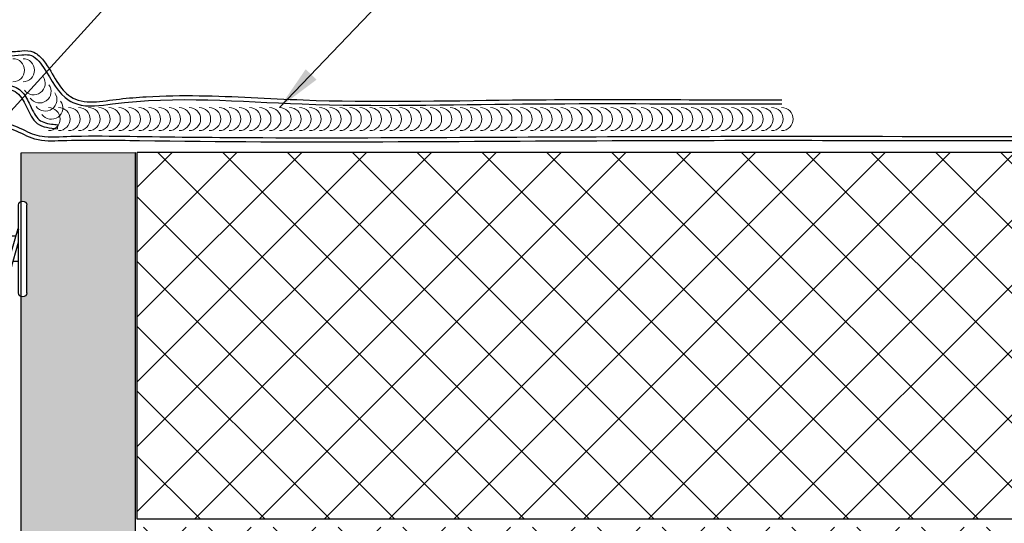
# Model space of a CAD drawing. Units: inches. Extents: x 0 to 34, y 0 to 44.
# Drawn here: x 20.5 to 25.9, y 29.8 to 32.5 of the extents above; entities that cross this region are included whole.
import ezdxf

# ---------------------------------------------------------------- set-up
doc = ezdxf.new("R2010")
doc.units = ezdxf.units.IN
doc.header["$LTSCALE"] = 2
doc.header["$MEASUREMENT"] = 0
doc.layers.get('0').update_dxf_attribs({"linetype": 'CONTINUOUS'})
doc.layers.get('DEFPOINTS').update_dxf_attribs({"linetype": 'CONTINUOUS'})
for name, color, linetype in [('FASTENER', 9, 'CONTINUOUS'), ('hatch', 8, 'CONTINUOUS'), ('TEXT', 2, 'CONTINUOUS'), ('THERMAL', 9, 'CONTINUOUS')]:
    doc.layers.add(name, color=color, linetype=linetype)
doc.styles.add('TEXT1', font='ROMANS', dxfattribs={"width": 0.75, "height": 0.375})
doc.dimstyles.new('PLAN', dxfattribs={"dimtxt": 0.09375, "dimasz": 0.0625, "dimexe": 0.0625, "dimexo": 0.125, "dimgap": 0.0625, "dimtad": 1, "dimdec": 4, "dimzin": 3, "dimdsep": 46, "dimlunit": 4, "dimtxsty": 'TEXT1', "dimblk": 'ARCHTICK', "dimcen": 0.0625, "dimclrd": 7, "dimclre": 7, "dimclrt": 256, "dimadec": 3, "dimazin": 0, "dimtfac": 0.6666666666666666, "dimtdec": 4, "dimtmove": 0, "dimatfit": 2, "dimfxl": 0, "dimtvp": 1, "dimfrac": 2, "dimtolj": 1, "dimtzin": 3, "dimarcsym": 0})

# ---------------------------------------------------------------- blocks, each defined once
blk = doc.blocks.new('_ArchTick')
at = {"color": 0, "const_width": 0.15}
blk.add_lwpolyline([(-0.5, -0.5), (0.5, 0.5)], dxfattribs=at)
blk = doc.blocks.new('sd5')
at = {"layer": 'FASTENER'}
for p, q in [((-0.2399948746352578, 0.08219400867743332), (0.2399948746352649, 0.08219400867743332)), ((-0.2399948746352578, 0.03687668227666308), (0.2399948746352649, 0.03687668227666308)), ((-0.1113653509846273, -0.005388377578945835), (0.03666073574085438, 0.0368766822766613)), ((-0.08283301926612907, -0.02146785939798868), (0.1113653509846344, 0.03398051408858294)), ((-0.06902751605510637, 0.0368766822766613), (0.06902751605511348, 0.03687668227666308)), ((-0.06902751605510637, 0.0368766822766613), (-0.06902751605510637, 0.006700107410672729)), ((0.06902751605511348, 0.03687668227666308), (0.1062262281954318, 0.03687668227666308)), ((0.06902751605511348, 0.02189202909896437), (0.06902751605511348, -0.02659940432544516)), ((0.1113653509846344, 0.03398051408858294), (0.1062262281954318, 0.03687668227666308)), ((-0.08283301926612907, -0.0214678593979869), (-0.1113653509846273, -0.005388377578944059)), ((-0.1113653509846273, -0.07810596976684003), (0.08283301926613262, -0.02265759628026842)), ((-0.08283301926612907, -0.09418545158588287), (0.1113653509846344, -0.03873707809930949)), ((-0.06902751605510637, -0.01752605135281371), (-0.06902751605510637, -0.06601748477722147)), ((0.06902751605511348, -0.05082556308893516), (0.06902751605511348, -0.09931699651333936)), ((0.1113653509846344, -0.03873707809930949), (0.0828330192661344, -0.02265759628026842)), ((-0.08283301926612907, -0.09418545158587932), (-0.1113653509846273, -0.07810596976683826)), ((-0.1113653509846273, -0.1508235619547342), (0.08283301926613262, -0.09537518846816084)), ((-0.06902751605510637, -0.09024364354070435), (-0.06902751605510637, -0.1387350769651157)), ((0.1113653509846344, -0.1114546702872037), (0.0828330192661344, -0.09537518846816084)), ((-0.08283301926612907, -0.1669030437737735), (-0.1113653509846273, -0.1508235619547307)), ((-0.08283301926612907, -0.1669030437737771), (0.1113653509846344, -0.1114546702872037)), ((0.06902751605511348, -0.1235431552768258), (0.06902751605511348, -0.1720345887012336)), ((-0.1113653509846273, -0.2235411541426284), (0.08283301926613262, -0.168092780656055)), ((-0.08283301926612907, -0.2396206359616713), (0.1113653509846344, -0.1841722624750979)), ((-0.06902751605510637, -0.1629612357285986), (-0.06902751605510637, -0.2114526691530063)), ((0.06902751605511348, -0.1962607474647164), (0.06902751605511348, -0.2447521808891242)), ((0.1113653509846344, -0.1841722624750979), (0.0828330192661344, -0.168092780656055)), ((-0.08283301926612907, -0.2396206359616677), (-0.1113653509846273, -0.2235411541426249)), ((-0.1113653509846273, -0.2962587463305226), (0.08283301926613262, -0.2408103728439492)), ((-0.08283301926612907, -0.3123382281495637), (0.1113653509846344, -0.2568898546629921)), ((-0.06902751605510637, -0.2356788279164945), (-0.06902751605510637, -0.2841702613409005)), ((0.1113653509846344, -0.2568898546629921), (0.0828330192661344, -0.2408103728439492)), ((-0.08283301926612907, -0.3123382281495619), (-0.1113653509846273, -0.2962587463305191)), ((-0.1113653509846273, -0.368976338518415), (0.08283301926613262, -0.3135279650318434)), ((-0.06902751605510637, -0.3083964201043869), (-0.06902751605510637, -0.3568878535287965)), ((0.06902751605511348, -0.2689783396526106), (0.06902751605511348, -0.3174697730770184)), ((0.1113653509846344, -0.3296074468508863), (0.0828330192661344, -0.3135279650318434)), ((-0.08283301926612907, -0.3850558203374561), (-0.1113653509846273, -0.3689763385184133)), ((-0.08283301926612907, -0.3850558203374579), (0.1113653509846344, -0.3296074468508863)), ((0.06902751605511348, -0.3416959318405066), (0.06902751605511348, -0.3901873652649144)), ((-0.1113653509846273, -0.4416939307063092), (0.08283301926613262, -0.3862455572197376)), ((-0.08283301926612907, -0.4577734125253521), (0.1113653509846344, -0.4023250390387787)), ((-0.06902751605510637, -0.3811140122922829), (-0.06902751605510637, -0.4296054457166907)), ((0.06902751605511348, -0.4144135240284008), (0.06902751605511348, -0.4629049574528086)), ((0.1113653509846344, -0.4023250390387787), (0.0828330192661344, -0.3862455572197376)), ((-0.08283301926612907, -0.4577734125253485), (-0.1113653509846273, -0.4416939307063075)), ((-0.1113653509846273, -0.5144115228942034), (0.08283301926613262, -0.4589631494076301)), ((-0.08283301926612907, -0.5304910047132463), (0.1113653509846344, -0.4750426312266729)), ((-0.06902751605510637, -0.4538316044801771), (-0.06902751605510637, -0.5023230379045849)), ((0.1113653509846344, -0.4750426312266729), (0.0828330192661344, -0.4589631494076301)), ((-0.08283301926612907, -0.5304910047132427), (-0.1113653509846273, -0.5144115228941999)), ((-0.1113653509846273, -0.5871291150820976), (0.08283301926613262, -0.5316807415955243)), ((-0.06902751605510637, -0.5265491966680678), (-0.06902751605510637, -0.5750406300924755)), ((0.06902751605511348, -0.4871311162162968), (0.06902751605511348, -0.5356225496407028)), ((0.1113653509846344, -0.5477602234145671), (0.0828330192661344, -0.5316807415955243)), ((-0.08283301926612907, -0.6032085969011369), (-0.1113653509846273, -0.5871291150820941)), ((-0.08283301926612907, -0.6032085969011405), (0.1113653509846344, -0.5477602234145671)), ((0.06902751605511348, -0.5598487084041928), (0.06902751605511348, -0.6083401418285987)), ((-0.1113653509846273, -0.6598467072699936), (0.08283301926613262, -0.6043983337834202)), ((-0.08283301926612907, -0.6759261890890365), (0.1113653509846344, -0.6204778156024631)), ((-0.06902751605510637, -0.5992667888559637), (-0.06902751605510637, -0.6477582222803715)), ((0.06902751605511348, -0.6325663005920887), (0.06902751605511348, -0.6810577340164947)), ((0.1113653509846344, -0.6204778156024631), (0.0828330192661344, -0.6043983337834202)), ((-0.08283301926612907, -0.6759261890890329), (-0.1113653509846273, -0.6598467072699901)), ((-0.1113653509846273, -0.7325642994578896), (0.08283301926613262, -0.6771159259713162)), ((-0.08283301926612907, -0.7486437812769324), (0.1113653509846344, -0.693195407790359)), ((-0.06902751605510637, -0.6719843810438597), (-0.06902751605510637, -0.7204758144682675)), ((0.1113653509846344, -0.693195407790359), (0.0828330192661344, -0.6771159259713162)), ((-0.08283301926612907, -0.7486437812769289), (-0.1113653509846273, -0.732564299457886)), ((-0.06902751605510637, -0.7447019732317486), (-0.06902751605510637, -0.9783304851270493)), ((0.06902751605511348, -0.7052838927799758), (0.06902751605511348, -0.9783304851270529)), ((-0.001492007149700214, -1.014439093634705), (0.01141049679613637, -0.8650975166403772)), ((3.552713678800501e-15, -1.026937345662104), (-0.06902751605510637, -0.9783304851270493)), ((3.552713678800501e-15, -1.026937345662104), (0.06902751605511348, -0.9783304851270547))]:
    blk.add_line(p, q, dxfattribs=at)
for centre, radius, start, end in [((-0.238146375589757, 0.0595353454770482), 0.02273393865456895, 94.66387484827173, 265.3361251517283), ((0.2381463755897641, 0.0595353454770482), 0.02273393865456895, 274.6638748482717, 85.33612515172827), ((-0.03683092691883871, -0.8746010633899548), 0.04916861156133071, 11.14454555051887, 130.9060011362953), ((0.0435070193413285, -1.015405414785636), 0.04500940081479679, 55.45845230643774, 194.8453903687717)]:
    blk.add_arc(centre, radius, start, end, dxfattribs=at)

msp = doc.modelspace()

# ---------------------------------------------------------------- hatches: boundary and pattern name
at = {"layer": 'hatch', "lineweight": 0}
h = msp.add_hatch(dxfattribs=at)
h.set_pattern_fill('GRAVEL', color=256, scale=0.2, angle=90, style=0)
h.set_pattern_definition([(318.012787504, (-0.2, 0.144), (1.800000000000001, -1.600000000000013), [0.0269072, -2.66381760941474]), (274.969740728, (-0.18, 0.126), (-0.2000000000000069, 2.399999999999995), [0.0461736, -4.571184952245999]), (222.510447078, (-0.176, 0.08000000000000003), (2.199999999999973, 2.000000000000024), [0.03255760000000001, -3.22320651921994]), (357.273689006, (-0.126, 0.002000000000000008), (-4.000000000000004, 0.2000000000000051), [0.0420476, -4.162711608325799]), (22.83365417800004, (-0.084, 5.143516556418884e-18), (-2.400000000000006, -0.9999999999999977), [0.041231, -4.08187462561766]), (87.27368900599998, (-0.04600000000000001, 0.016), (-0.2000000000000054, -4.000000000000004), [0.0420476, -4.162711608325799]), (127.6942404667, (-0.044, 0.058), (1.999999999999994, -2.6), [0.0556058, -5.5049697097832]), (162.2553283749, (-0.07800000000000001, 0.102), (-4.400000000000001, 1.400000000000006), [0.05249760000000001, -5.197264299362679]), (211.429565615, (-0.128, 0.118), (-2.599999999999998, -1.600000000000004), [0.04219000000000001, -4.1768146219458]), (265.2363583090001, (-0.164, 0.09600000000000002), (0.2000000000000078, 2.199999999999997), [0.04816640000000001, -2.36015251575846]), (312.397437798, (-0.168, 0.04800000000000001), (2.199999999999994, -2.399999999999993), [0.0622896, -6.16667500095898]), (228.814074834, (-0.124, 0.2), (-1.2, -1.400000000000007), [0.0212602, -2.104768962546939]), (261.46923439, (-0.138, 0.184), (0.3999999999999992, 2.6), [0.0404474, -4.0043022832314]), (315, (-0.144, 0.144), (0.1999999999999866, -3.445092848397584e-17), [0.0282842, -0.25455851247462]), (293.198590514, (-0.168, 0.13), (-0.399999999999995, 0.9999999999999979), [0.0152316, -1.50792302117278]), (21.80140948600004, (-0.162, 0.116), (-0.6000000000000205, -0.1999999999999368), [0.0215406, -1.0554923614269]), (120.9637565321, (-0.142, 0.124), (-0.3999999999999959, 0.6000000000000106), [0.0349858, -1.13120457896906]), (251.565051177, (-0.16, 0.154), (0.1999999999999954, 0.4000000000000024), [0.02529820000000001, -0.60715733203368]), (106.389540334, (-0.162, 9.919639073093564e-18), (-0.6000000000000087, 1.999999999999993), [0.03543999999999999, -3.50856902933388]), (160.3461759419, (-0.172, 0.03400000000000002), (2.200000000000679, -0.8000000000002442), [0.0297322, -2.9434815494638]), (23.19859051399995, (-0.2, 0.154), (-0.9999999999999982, -0.3999999999999941), [0.030463, -1.49269162117278]), (73.61045966600004, (-0.172, 0.166), (-0.6000000000000089, -1.999999999999993), [0.03544, -3.5085690293338]), (69.44395478000004, (-0.03800000000000001, 2.326828918379971e-18), (-0.400000000000005, -1.000000000000007), [0.034176, -1.6746247490635]), (24.77514056899999, (-0.026, 0.032), (-2.200000000000001, -1.000000000000001), [0.0286356, -2.8349286126552]), (156.8014094864, (9.552245033349357e-18, 0.156), (-0.999999999999994, 0.3999999999999963), [0.030463, -1.49269162117278]), (107.3540246363, (-0.02799999999999999, 0.168), (0.7999999999999925, -2.599999999999996), [0.0335262, -3.319084722848]), (159.4439547804, (3.551475717527324e-18, 0.058), (0.999999999999991, -0.4000000000000015), [0.017088, -1.6917127490635]), (191.309932474, (8.817456953860942e-18, 0.144), (-0.8000000000000025, -0.1999999999999927), [0.010198, -1.00960590271856]), (255.963756532, (-0.009999999999999993, 0.142), (0.2000000000000003, 0.5999999999999918), [0.041231, -0.7833901251235401]), (276.009005957, (-0.02, 0.102), (-0.1999999999999965, 2.000000000000009), [0.03821, -3.782784634908561]), (33.69006752600001, (-0.124, 0.124), (-0.3999999999999972, -0.1999999999999974), [0.0288444, -0.6922658550928]), (83.15722658699998, (-0.09999999999999999, 0.14), (0.4000000000000108, 3.400000000000003), [0.05035880000000001, -4.98551252480566]), (150.9453959009, (-0.09399999999999999, 0.19), (1.399999999999995, -0.7999999999999953), [0.0205912, -2.0385348281974]), (180, (-0.112, 0.2), (-0.2, -0.2), [0.012, -0.188]), (210.256437164, (-0.026, 0.098), (1.400000000000002, 0.8000000000000017), [0.0277848, -2.750703997889961]), (138.0127875042, (-0.05, 0.084), (-1.799999999999995, 1.6), [0.0538144, -2.63691040941474]), (90, (-0.09, 0.12), (-0.2, 0.2), [0.052, -0.148]), (55.30484646900005, (-0.09, 0.172), (1.399999999999965, 2.000000000000028), [0.0316228, -3.1306548601684]), (344.054604099, (-0.07199999999999998, 0.198), (0.8000000000000009, -0.2000000000000076), [0.0291204, -1.4269015778561]), (297.645975364, (-0.04399999999999999, 0.19), (2.000000000000009, -3.79999999999999), [0.047413, -4.69389483645188]), (265.42607874, (-0.02199999999999999, 0.148), (-0.2000000000000005, -2.599999999999991), [0.0501598, -4.96581468159378])])
edge = h.paths.add_edge_path()
edge.add_line((21.14373504552621, 31.79203543577884), (20.52267110637705, 31.78996433962268))
edge.add_line((20.52267110637705, 31.78996433962268), (20.52267110637705, 31.52578266491798))
edge.add_arc((20.53070443102037, 31.50451537402505), 0.02273393865456895, 4.663874848271689, 110.6931278633673, ccw=False)
edge.add_line((20.55336309422076, 31.50636387307055), (20.55336309422076, 31.03007112189103))
edge.add_arc((20.53070443102037, 31.02822262284553), 0.02273393865456895, -110.6931278633673, 4.663874848271689, ccw=False)
edge.add_line((20.52267110637705, 31.00695533195259), (20.52267110637705, 29.57705036423218))
edge.add_line((20.52267110637705, 29.57705036423218), (20.61547046136614, 29.57705036423218))
edge.add_arc((20.5983211242477, 29.29857679125953), 0.2790011301191309, 0, 86.47598408414302, ccw=False)
edge.add_line((20.87732225436683, 29.29857679125953), (20.87732225436683, 28.3485088293747))
edge.add_line((20.87732225436683, 28.3485088293747), (20.89010288381236, 28.34850882937451))
edge.add_line((20.89010288381236, 28.34850882937451), (20.89010288380295, 28.05654377273183))
edge.add_line((20.89010288380295, 28.05654377273183), (20.87732225436683, 28.05654377273202))
edge.add_line((20.87732225436683, 28.05654377273202), (20.87732225436683, 26.06163628282209))
edge.add_arc((21.11374876581702, 26.06617933704667), 0.2364701559567178, 181.1008317197446, 270)
edge.add_line((21.11374876581702, 25.82970918108995), (21.20213892242099, 25.82970918108995))
edge.add_line((21.20213892242099, 25.82970918108995), (21.20213892242099, 25.94797280119408))
edge.add_line((21.20213892242099, 25.94797280119408), (23.0229952197726, 25.94797280119408))
edge.add_line((23.0229952197726, 25.94797280119408), (23.47776675910085, 27.64144885432452))
edge.add_line((23.47776675910085, 27.64144885432452), (23.47776675910085, 27.73373539114917))
edge.add_line((23.47776675910085, 27.73373539114917), (21.14373504552621, 27.73373539114917))
edge.add_line((21.14373504552621, 27.73373539114917), (21.14373504552621, 28.03984331610537))
edge.add_line((21.14373504552621, 28.03984331610537), (21.00634756935036, 28.03984331610981))
edge.add_line((21.00634756935036, 28.03984331610981), (21.00634756935002, 28.02871043880866))
edge.add_arc((20.99829921254167, 28.02871043880891), 0.008048356808352253, 179.9999999981537, 359.9999999981537, ccw=False)
edge.add_line((20.99025085573331, 28.02871043880917), (20.98580436574586, 27.9155193127624))
edge.add_ellipse((20.94477411908753, 27.91551931276559), major_axis=(3.03629901093635e-12, 0.09770247669629838), ratio=0.4199509372306625, start_angle=-107.87450959552018, end_angle=-90.00000000002939, ccw=False)
edge.add_arc((20.97320832640861, 27.88696888433479), 0.01071246746258321, 269.9999999981568, 354.3019145111591, ccw=False)
edge.add_line((20.97320832640827, 27.87625641687221), (20.91633991181196, 27.87625641693988))
edge.add_arc((20.91633991181692, 27.88696888440247), 0.01071246746258337, 187.7128663532673, 269.99999997347356, ccw=False)
edge.add_ellipse((20.94477411908753, 27.91551931276559), major_axis=(3.03629901093635e-12, 0.09770247669629838), ratio=0.4199509372306625, start_angle=89.99999999997061, end_angle=107.87450959546581, ccw=False)
edge.add_ellipse((20.94477411908753, 27.91551931276559), major_axis=(3.03629901093635e-12, 0.09770247669629838), ratio=0.4199509372306625, start_angle=-1.443208492260885e-10, end_angle=89.99999999997064)
edge.add_line((20.90374387242917, 27.91551931276756), (20.90374387244835, 28.50748787519006))
edge.add_ellipse((20.94477411910651, 28.50173417294338), major_axis=(3.253846361649927e-12, 0.09770247669629842), ratio=0.4199509372306094, start_angle=79.89068401984836, end_angle=90.00000000012422)
edge.add_arc((20.91506344583928, 28.51808371772284), 0.01071246746258048, 89.9999999981568, 177.8831367996395, ccw=False)
edge.add_line((20.91506344583962, 28.52879618518542), (20.97448479238354, 28.52879618521509))
edge.add_arc((20.97448479238693, 28.5180837177525), 0.0107124674625843, 4.282040276701878, 90.0000000181467, ccw=False)
edge.add_ellipse((20.94477411910651, 28.50173417294338), major_axis=(3.253846361649927e-12, 0.09770247669629842), ratio=0.4199509372306094, start_angle=270.0000000001367, end_angle=280.1093159801946, ccw=False)
edge.add_line((20.98580436576486, 28.50173417294283), (20.99025085574457, 28.37634216329069))
edge.add_arc((20.99829921255292, 28.37634216329043), 0.008048356808352253, -1.8462742445990443e-09, 179.9999999981537, ccw=False)
edge.add_line((21.00634756936127, 28.37634216329017), (21.00634756936091, 28.36520928598902))
edge.add_line((21.00634756936091, 28.36520928598902), (21.14373504552621, 28.36520928598458))
edge.add_line((21.14373504552621, 28.36520928598458), (21.14373504552621, 31.79203543577884))
at = {"layer": 'hatch'}
h = msp.add_hatch(dxfattribs=at)
h.set_pattern_fill('ANSI37', color=256, scale=2, style=0)
h.set_pattern_definition([(45, (-24.47893911181303, 5.767262534244907), (-0.1767766952966369, 0.1767766952966369), []), (135, (-24.47893911181303, 5.767262534244907), (-0.1767766952966369, -0.1767766952966369), [])])
h.paths.add_polyline_path([(29.15049906559078, 29.79240544293031), (29.15049906559078, 31.7924054429303), (21.15562976674867, 31.79240544293031), (21.15562976674867, 29.79240544293031)])
h.paths.add_polyline_path([(29.15049906559078, 27.7486503618719), (29.15049906559078, 29.7486503618719), (21.15562976674867, 29.7486503618719), (21.15562976674867, 27.7486503618719)])
h = msp.add_hatch(dxfattribs=at)
h.set_pattern_fill('DOTS', color=256, scale=3, style=0)
h.set_pattern_definition([(0, (-41.33112772496226, 5.767262534244907), (0.09375, 0.1875), [0, -0.1875])])
edge = h.paths.add_edge_path()
edge.add_line((15.42705719105389, 13.88773090248561), (28.23429933743, 13.88773090248561))
edge.add_line((20.41202502401073, 13.88773090248561), (20.41202502401073, 31.54452699793137))
edge.add_line((15.42705719105389, 31.54452699793137), (15.42705719105389, 13.88773090248561))
edge.add_line((20.41202502401073, 31.54452699793137), (15.42705719105389, 31.54452699793137))

# ---------------------------------------------------------------- linework, layer by layer
at = {"layer": 'DEFPOINTS'}
msp.add_lwpolyline([(20.52267110637705, 29.57705036423218), (20.52267110637705, 31.78996433962268), (21.14373504552621, 31.79203543577884), (21.14373504552621, 27.73373539114917), (23.47776675910085, 27.73373539114917), (23.47776675910085, 27.64144885432452), (23.0229952197726, 25.94797280119408), (21.20213892242099, 25.94797280119408), (21.20213892242099, 25.82970918108995), (21.11374876581702, 25.82970918108995, -0.408597295386724), (20.87732225436683, 26.06163628282209), (20.87732225436683, 29.29857679125953, 0.3963115746359839), (20.61547046136614, 29.57705036423218), (20.52267110637705, 29.57705036423218)], format="xyb", dxfattribs=at)
at = {"layer": 'hatch', "lineweight": 0}
for centre, start, end in [((20.47745562438985, 32.24070837669386), 270, 90), ((20.5322206760257, 32.24070837669386), 270, 90), ((20.59049660553148, 32.16940303713381), 215.7608795810519, 35.7608795810519), ((20.62250150764772, 32.12496322253917), 215.7608795810519, 35.7608795810519), ((20.65450640976396, 32.08052340794451), 215.7608795810519, 35.7608795810519), ((20.6865113118802, 32.03608359334985), 215.7608795810519, 35.7608795810519), ((20.67119765571863, 31.97433521355755), 270, 90), ((20.72596270735448, 31.97433521355755), 270, 90), ((20.78072775899034, 31.97433521355755), 270, 90), ((20.83549281062619, 31.97433521355755), 270, 90), ((20.89025786226205, 31.97433521355755), 270, 90), ((20.9450229138979, 31.97433521355755), 270, 90), ((20.9450229138979, 31.97433521355755), 270, 90), ((20.99978796553376, 31.97433521355755), 270, 90), ((21.05455301716961, 31.97433521355755), 270, 90), ((21.05455301716961, 31.97433521355755), 270, 90), ((21.10931806880546, 31.97433521355755), 270, 90), ((21.16408312044132, 31.97433521355755), 270, 90), ((21.21884817207717, 31.97433521355755), 270, 90), ((21.27361322371303, 31.97433521355755), 270, 90), ((21.32837827534888, 31.97433521355755), 270, 90), ((21.32837827534888, 31.97433521355755), 270, 90), ((21.38314332698474, 31.97433521355755), 270, 90), ((21.43790837862059, 31.97433521355755), 270, 90), ((21.43790837862059, 31.97433521355755), 270, 90), ((21.49267343025645, 31.97433521355755), 270, 90), ((21.5474384818923, 31.97433521355755), 270, 90), ((21.60220353352815, 31.97433521355755), 270, 90), ((21.65696858516401, 31.97433521355755), 270, 90), ((21.71173363679986, 31.97433521355755), 270, 90), ((21.71173363679986, 31.97433521355755), 270, 90), ((21.76649868843572, 31.97433521355755), 270, 90), ((21.82126374007157, 31.97433521355755), 270, 90), ((21.82126374007157, 31.97433521355755), 270, 90), ((21.87602879170743, 31.97433521355755), 270, 90), ((21.93079384334328, 31.97433521355755), 270, 90), ((21.98555889497914, 31.97433521355755), 270, 90), ((22.04032394661499, 31.97433521355755), 270, 90), ((22.09508899825084, 31.97433521355755), 270, 90), ((22.09508899825084, 31.97433521355755), 270, 90), ((22.1498540498867, 31.97433521355755), 270, 90), ((22.20461910152255, 31.97433521355755), 270, 90), ((22.20461910152255, 31.97433521355755), 270, 90), ((22.25938415315841, 31.97433521355755), 270, 90), ((22.31414920479426, 31.97433521355755), 270, 90), ((22.36891425643012, 31.97433521355755), 270, 90), ((22.42367930806597, 31.97433521355755), 270, 90), ((22.47844435970183, 31.97433521355755), 270, 90), ((22.47844435970183, 31.97433521355755), 270, 90), ((22.53320941133768, 31.97433521355755), 270, 90), ((22.58797446297353, 31.97433521355755), 270, 90), ((22.58797446297353, 31.97433521355755), 270, 90), ((22.64273951460939, 31.97433521355755), 270, 90), ((22.69750456624524, 31.97433521355755), 270, 90), ((22.7522696178811, 31.97433521355755), 270, 90), ((22.80703466951695, 31.97433521355755), 270, 90), ((22.86179972115281, 31.97433521355755), 270, 90), ((22.86179972115281, 31.97433521355755), 270, 90), ((22.91656477278866, 31.97433521355755), 270, 90), ((22.97132982442452, 31.97433521355755), 270, 90), ((22.97132982442452, 31.97433521355755), 270, 90), ((23.02609487606037, 31.97433521355755), 270, 90), ((23.08085992769622, 31.97433521355755), 270, 90), ((23.13562497933208, 31.97433521355755), 270, 90), ((23.19039003096793, 31.97433521355755), 270, 90), ((23.24515508260379, 31.97433521355755), 270, 90), ((23.24515508260379, 31.97433521355755), 270, 90), ((23.29992013423964, 31.97433521355755), 270, 90), ((23.3546851858755, 31.97433521355755), 270, 90), ((23.3546851858755, 31.97433521355755), 270, 90), ((23.40945023751135, 31.97433521355755), 270, 90), ((23.46421528914721, 31.97433521355755), 270, 90), ((23.51898034078306, 31.97433521355755), 270, 90), ((23.57374539241891, 31.97433521355755), 270, 90), ((23.62851044405477, 31.97433521355755), 270, 90), ((23.62851044405477, 31.97433521355755), 270, 90), ((23.68327549569062, 31.97433521355755), 270, 90), ((23.73804054732648, 31.97433521355755), 270, 90), ((23.73804054732648, 31.97433521355755), 270, 90), ((23.79280559896233, 31.97433521355755), 270, 90), ((23.84757065059819, 31.97433521355755), 270, 90), ((23.90233570223404, 31.97433521355755), 270, 90), ((23.9571007538699, 31.97433521355755), 270, 90), ((24.01186580550575, 31.97433521355755), 270, 90), ((24.01186580550575, 31.97433521355755), 270, 90), ((24.0666308571416, 31.97433521355755), 270, 90), ((24.12139590877746, 31.97433521355755), 270, 90), ((24.12139590877746, 31.97433521355755), 270, 90), ((24.17616096041331, 31.97433521355755), 270, 90), ((24.23092601204917, 31.97433521355755), 270, 90), ((24.28569106368502, 31.97433521355755), 270, 90), ((24.34045611532088, 31.97433521355755), 270, 90), ((24.39522116695673, 31.97433521355755), 270, 90), ((24.39522116695673, 31.97433521355755), 270, 90), ((24.44998621859258, 31.97433521355755), 270, 90), ((24.50475127022844, 31.97433521355755), 270, 90), ((24.50475127022844, 31.97433521355755), 270, 90), ((24.55951632186429, 31.97433521355755), 270, 90), ((24.61428137350015, 31.97433521355755), 270, 90), ((24.669046425136, 31.97433521355755), 270, 90)]:
    msp.add_arc(centre, 0.06284984266518734, start, end, dxfattribs=at)
at = {"layer": 'TEXT', "lineweight": 0}
msp.add_line((20.72241461034801, 31.94379119755222), (20.72045090196029, 31.92169737919966), dxfattribs=at)
at = {"layer": 'THERMAL', "color": 0}
for p, q in [((21.15562976674867, 29.79240544293031), (21.15562976674867, 31.79240544293031)), ((29.15049906559078, 31.79240544293031), (21.15562976674867, 31.79240544293031)), ((29.15049906559078, 29.79240544293031), (21.15562976674867, 29.79240544293031))]:
    msp.add_line(p, q, dxfattribs=at)
at = {"layer": 'THERMAL'}
for points in [[(11.89275733778213, 32.12236132025689), (11.97584404882558, 32.12236132025689), (12.11241158495078, 32.19488152736382), (12.23560911290717, 32.20633212903937), (12.48519518918197, 32.20633212903937), (12.92824225666764, 32.20633212903937), (13.24677085481538, 32.20633212903937), (13.65725926615242, 32.20633212903937), (14.12224885781158, 32.20633212903937), (14.49980459720386, 32.20633212903937), (14.73668496596461, 32.21442141124193), (14.88866322073936, 32.23290230001498), (15.16886867069461, 32.28329268201159), (15.4208404183468, 32.32418487600656), (15.54194863489975, 32.32418487600656), (16.02215929595592, 32.32418487600656), (16.69924014446603, 32.32418487600656), (17.45673254018998, 32.32418487600656), (18.07812597607555, 32.32418487600656), (19.60198809583635, 32.32418487600656), (20.52583960086803, 32.32418487600656), (20.56589336452383, 32.32418487600656), (20.64356450645191, 32.25615040357762), (20.78398604291674, 32.07532403680034), (20.82512355432071, 32.05682774825154), (21.0205275258961, 32.05682774825154), (22.05466799534507, 32.05682774825154), (23.25572991847325, 32.05682774825154), (24.4903639854687, 32.05682774825154), (24.67007382105753, 32.05682774825154)], [(14.68345244831595, 32.03142218394156), (14.7835235769047, 32.03142218394156), (14.98754734473003, 32.05580267896823), (15.36627690205869, 32.11133311243037), (15.45747415620609, 32.12377485756745), (15.66930972994224, 32.13213936734107), (19.09602951118983, 32.13870627171275), (19.63170993726031, 32.14547962570965), (20.10712416269398, 32.13213936734107), (20.38170379171616, 32.13661097590899), (20.48865730034404, 32.12532543625402), (20.61027445924434, 31.95052876987862), (20.72045090196029, 31.92169737919966)]]:
    msp.add_spline(points, degree=3, dxfattribs=at)
for points, knots in [([(11.89512730007246, 32.14441525955966), (11.92905510826768, 32.1407693065663), (11.95749767688538, 32.13828010306849), (12.00825470283971, 32.15696530902869), (12.03487055753416, 32.17757318488618), (12.09284563438523, 32.21262214125564), (12.12606705843324, 32.22433161991979), (12.19056223048667, 32.23068518414716), (12.22195108931113, 32.22874313124539), (12.28240170412444, 32.22757231620753), (12.31230586275539, 32.22739288530433), (12.40157740194889, 32.22750739715523), (12.46061363330023, 32.22840290097187), (12.67819098685128, 32.22972279967522), (12.83788921818532, 32.22853346595415), (13.38753740761344, 32.22817296745298), (13.77825496502977, 32.22925761835318), (14.41812780663081, 32.22788876452825), (14.66660206902881, 32.22074722649889), (15.02209168597844, 32.27601239583095), (15.13120333267651, 32.29882452848591), (15.31171649610279, 32.33516882764715), (15.38265828453346, 32.3464463838968), (15.5246576360061, 32.34837492137486), (15.59364109927652, 32.34518538200052), (15.73260515884031, 32.34435737492628), (15.8020917235833, 32.34469696860935), (16.01069593104538, 32.34623282303723), (16.15003041710677, 32.3471389854415), (16.56049567136309, 32.34704162679972), (16.83161466807402, 32.34615079225996), (17.3738322251375, 32.3464815208611), (17.64469674728733, 32.34569150767862), (18.18691455396466, 32.34621626173251), (18.45900545906976, 32.34961311216927), (19.03254685224295, 32.35411830428828), (19.33379861172589, 32.35446725869454), (19.8435576238527, 32.33913761494136), (20.05321344390514, 32.32903799791688), (20.32247307105394, 32.33441101141325), (20.37821058959273, 32.33648261629519), (20.46461771741269, 32.34163987303397), (20.4946913560369, 32.34380380246023), (20.54518882974747, 32.34808645885045), (20.57100122861682, 32.34874924232628), (20.61327464959485, 32.32852387426777), (20.62942470386371, 32.31197542669243), (20.67381466938018, 32.25590426618358), (20.6945350230941, 32.21494525956545), (20.73875972433792, 32.14509137225936), (20.76118132122636, 32.11609896992955), (20.82593326740815, 32.07478040411721), (20.86981411574406, 32.06667841099097), (20.96042960128794, 32.06949595261432), (21.00962815740575, 32.07824559543624), (21.1072771170579, 32.08928060378604), (21.15585690912688, 32.09336900438238), (21.30096458818264, 32.10213005952746), (21.39685949717863, 32.10329954885128), (21.68289341946837, 32.099043448188), (21.87136819867566, 32.08587793566252), (22.43769448524489, 32.06469871775839), (22.81940550500003, 32.07415781991114), (23.69159306807337, 32.08393448778223), (24.18041634181347, 32.07881470142443), (24.67006503476506, 32.07900866083035)], [0, 0, 0, 0, 0.09893753697331005, 0.09893753697331005, 0.1978750739466201, 0.1978750739466201, 0.2875727121417416, 0.2875727121417416, 0.3772703503368631, 0.3772703503368631, 0.4669679885319846, 0.4669679885319846, 0.6463632649222276, 0.6463632649222276, 1.122336429547597, 1.122336429547597, 2.294826728322602, 2.294826728322602, 3.042233275720962, 3.042233275720962, 3.380091265304472, 3.380091265304472, 3.588921976864032, 3.588921976864032, 3.797752688423592, 3.797752688423592, 4.006583399983152, 4.006583399983152, 4.424244823102272, 4.424244823102272, 5.237551403975548, 5.237551403975548, 6.050857984848824, 6.050857984848824, 6.864164565722099, 6.864164565722099, 7.766504134313768, 7.766504134313768, 8.406636491459091, 8.406636491459091, 8.572677740483579, 8.572677740483579, 8.662258318011839, 8.662258318011839, 8.719294395960729, 8.719294395960729, 8.776330473909619, 8.776330473909619, 8.902010489558013, 8.902010489558013, 9.027690505206406, 9.027690505206406, 9.170424852501517, 9.170424852501517, 9.313159199796628, 9.313159199796628, 9.455893547091739, 9.455893547091739, 9.74136224168196, 9.74136224168196, 10.3122996308624, 10.3122996308624, 11.45417440922329, 11.45417440922329, 12.92303221218288, 12.92303221218288, 12.92303221218288, 12.92303221218288]), ([(14.68389488118805, 32.05359868531535), (14.75687447217, 32.05214270407201), (14.82685801006825, 32.05486724051657), (14.97002865985815, 32.07474099051838), (15.04265254573818, 32.08674458299382), (15.18702823359358, 32.10776373241887), (15.25911345611353, 32.11794532801531), (15.40016728006972, 32.13871217840343), (15.47082504568603, 32.14908882396026), (15.61216328772544, 32.15505393395097), (15.68218738553524, 32.15441736506865), (15.82221109881555, 32.15491365340812), (15.8922161969237, 32.15505468215923), (16.10220874186516, 32.15521268388468), (16.24217343949285, 32.154964575499), (16.66195674232144, 32.15360990155298), (16.94166456310687, 32.1518930380718), (17.78018638954139, 32.14789921637689), (18.33839874635606, 32.14677986266122), (19.06197694595017, 32.15978204514098), (19.22818001450296, 32.16490370870964), (19.56292308929947, 32.16974833808194), (19.7331391247599, 32.16570347671953), (20.00055714752485, 32.1565121274587), (20.09803805415061, 32.15345082598313), (20.2386500674037, 32.15395200481466), (20.28268362121501, 32.15477324209778), (20.36542075238375, 32.1578557415702), (20.40419682017389, 32.1625900633984), (20.47179168608445, 32.15733857593155), (20.50052762247556, 32.14802832153185), (20.54067820230496, 32.11017098026738), (20.55356441265516, 32.08574440608416), (20.58141967895564, 32.0288778625363), (20.59577496858225, 31.99631966107828), (20.63126348285838, 31.95847941345225), (20.6552756807257, 31.95153943510828), (20.69898012614783, 31.94588053473551), (20.71055542921949, 31.94484524683795), (20.72241461034801, 31.94379119755222)], [0, 0, 0, 0, 0.2186949927646577, 0.2186949927646577, 0.4373899855293155, 0.4373899855293155, 0.6560849782939732, 0.6560849782939732, 0.8656249860190086, 0.8656249860190086, 1.075164993744044, 1.075164993744044, 1.284705001469079, 1.284705001469079, 1.70378501691915, 1.70378501691915, 2.541945047819292, 2.541945047819292, 4.218265109619575, 4.218265109619575, 4.719641838652773, 4.719641838652773, 5.221018567685971, 5.221018567685971, 5.520862080971891, 5.520862080971891, 5.655420618488046, 5.655420618488046, 5.762588556580778, 5.762588556580778, 5.835409353291622, 5.835409353291622, 5.908230150002466, 5.908230150002466, 6.007247126107202, 6.007247126107202, 6.106264102211939, 6.106264102211939, 6.139411115181543, 6.139411115181543, 6.139411115181543, 6.139411115181543]), ([(29.15049906559079, 31.8762053822531), (28.88559948677486, 31.8761101238075), (28.62071841997108, 31.87604713384475), (27.2013435648586, 31.87594012169865), (26.0479771953069, 31.8777939129188), (24.23570668301207, 31.87930695562603), (23.57537436722704, 31.87640460842659), (22.53199196091731, 31.8711579813336), (22.14940743120218, 31.86987700964435), (21.54987737400749, 31.87279672269922), (21.33198090019798, 31.87509199270107), (21.01483729624965, 31.88003991905917), (20.91493371230514, 31.88136918026327), (20.75786718099815, 31.87844702341373), (20.70060610092077, 31.87335856950218), (20.61276101323747, 31.8807522187552), (20.58072953560289, 31.89260249424512), (20.50913443814037, 31.92774490979735), (20.46873843799165, 31.94567419306888), (20.38666402916116, 31.96441497114199), (20.34529799544457, 31.9684018642801), (20.2100967471909, 31.97314853775543), (20.11794519415172, 31.96437027027519), (19.93388217612411, 31.95852342074872), (19.84186639042318, 31.95754772714314), (19.56579645865551, 31.95797155671987), (19.38171994295037, 31.96272569342154), (18.82886723684702, 31.97033537891591), (18.46072689111575, 31.96647158766246), (17.75338123984164, 31.95982920552735), (17.41421832966974, 31.95698817830386), (16.92016261335743, 31.96389341251893), (16.76586411787149, 31.96810609869252), (16.28778519785547, 31.98278616162171), (15.96372382503107, 31.99352078821797), (15.58149710508773, 31.97591954125085), (15.52021754017166, 31.97215706411805), (15.42830591748135, 31.96481529186726), (15.39610022556838, 31.96294829503162), (15.32816124858351, 31.94496295241805), (15.29444988691404, 31.93042463910094), (15.23302991882503, 31.88517223918373), (15.21040968905837, 31.84943966924235), (15.19514206880201, 31.772532763393), (15.19881816066716, 31.73156892678826), (15.21420502117194, 31.63537091823131), (15.22710429495074, 31.58088950236077), (15.24053440713331, 31.47745388191837), (15.24355923840638, 31.42739964414242), (15.24557817177396, 31.28007864753292), (15.23747441853386, 31.18561902477067), (15.21729364989131, 30.89774455470769), (15.22305389409818, 30.69645390437147), (15.22752526451036, 30.2971972757407), (15.22440956035219, 30.09787696326422), (15.20722866845979, 29.50182343006185), (15.18532124488303, 29.10700152922482), (15.18502494778838, 28.59885063063236), (15.18937821693154, 28.47871093895096), (15.19342445510637, 28.25920202635539), (15.19464871391651, 28.15553641438125), (15.21304576724092, 27.97365514124644), (15.21418309829065, 27.89617782948855), (15.2166574067818, 27.77471700420096), (15.21533418740781, 27.73217015230365), (15.22317780450796, 27.6561419548068), (15.23429247363941, 27.62402447513981), (15.27445306106428, 27.57593272041546), (15.30012965447293, 27.55753190320364), (15.32519721725851, 27.53943298580963), (15.32582357983927, 27.53898088318403), (15.32644909785738, 27.53852939006526)], [2.384322008624696, 2.384322008624696, 2.384322008624696, 2.384322008624696, 3.178864846582703, 3.178864846582703, 6.642303922024064, 6.642303922024064, 8.617968084157296, 8.617968084157296, 9.763769454049902, 9.763769454049902, 10.42207909110938, 10.42207909110938, 10.72324604853088, 10.72324604853088, 10.88621818757256, 10.88621818757256, 11.00630290465583, 11.00630290465583, 11.12638762173909, 11.12638762173909, 11.24647233882236, 11.24647233882236, 11.52303205673306, 11.52303205673306, 11.79959177464376, 11.79959177464376, 12.35271121046516, 12.35271121046516, 13.45895008210796, 13.45895008210796, 14.47660760577111, 14.47660760577111, 14.93787015722004, 14.93787015722004, 15.90381920385984, 15.90381920385984, 16.08867583255114, 16.08867583255114, 16.18173824891865, 16.18173824891865, 16.27480066528617, 16.27480066528617, 16.38640217514644, 16.38640217514644, 16.4980036850067, 16.4980036850067, 16.64640423039686, 16.64640423039686, 16.79480477578701, 16.79480477578701, 17.09160586656732, 17.09160586656732, 17.68520804812793, 17.68520804812793, 18.27881022968855, 18.27881022968855, 19.46601459280978, 19.46601459280978, 19.82697170173445, 19.82697170173445, 20.14023724862626, 20.14023724862626, 20.3683843230953, 20.3683843230953, 20.49245658289107, 20.49245658289107, 20.57681013034712, 20.57681013034712, 20.66116367780318, 20.66116367780318, 20.66332803716243, 20.66332803716243, 20.66332803716243, 20.66332803716243]), ([(29.15049906559078, 31.85406656564354), (28.00618480282692, 31.85365507093652), (26.23177379447408, 31.85395079326984), (23.57387926093448, 31.85969397243439), (21.90441004638124, 31.84025998795089), (20.83939438094851, 31.86141286089657), (20.60038399376192, 31.84891814909435), (20.4865401727875, 31.92131722153971), (20.32556590076603, 31.95534817753011), (19.89430610995097, 31.92565111423506), (18.73422073848909, 31.96511713345155), (17.17616107764818, 31.90744963814535), (15.89878024862928, 31.98437524866011), (15.35480192940036, 31.93598450699887), (15.17761036773139, 31.8584953654079), (15.29883499306789, 31.45764348985851), (15.23270241150425, 31.03766329971399), (15.26640603864259, 30.06114673441477), (15.18880303847164, 28.96753535617876), (15.23164762813239, 28.03862513279776), (15.24257817789584, 27.62637002286499), (15.30418393192812, 27.58190355952199), (15.33940607408859, 27.55648054315213)], [2.384329968352101, 2.384329968352101, 2.384329968352101, 2.384329968352101, 5.816576019461422, 7.708063706400935, 10.36773784099705, 10.79207830769775, 10.93892645644197, 11.06361312826283, 11.18427633667359, 11.42666921225966, 12.35327565002673, 14.66765132283162, 16.11412677454321, 16.15225750397309, 16.32205971446349, 16.5951661690222, 17.18494608581508, 17.67313275570942, 19.48812729515881, 20.45016552790816, 20.54145565166572, 20.66332803716243, 20.66332803716243, 20.66332803716243, 20.66332803716243])]:
    msp.add_open_spline(points, degree=3, knots=knots, dxfattribs=at)

# ---------------------------------------------------------------- block references
at = {"layer": 'FASTENER', "xscale": -1, "rotation": 270}
msp.add_blockref('sd5', (20.47116908554332, 31.26636899843528), dxfattribs=at)

# ---------------------------------------------------------------- leaders
for points, override in [([(16.24852253145832, 31.33539651449039), (24.42227075689047, 39.93642290332208), (25.79703897872774, 39.93642290332208)], {"dimscale": 4, "dimgap": 0.0625, "dimtad": 0}), ([(19.21452237802731, 31.71519940243721), (24.42227075689047, 37.50635178023968), (25.79703897872774, 37.50635178023968)], {"dimscale": 4, "dimtad": 0}), ([(20.18932245429511, 31.71519940243721), (24.42227075689047, 36.36659099078432), (25.79703897872774, 36.36659099078432)], {"dimscale": 4, "dimgap": 0.0625, "dimtad": 0}), ([(21.93079384334328, 32.03718505622274), (24.42227075689047, 34.64353025597706), (25.79703897872774, 34.64353025597706)], {"dimscale": 4, "dimgap": 0.0625, "dimtad": 0})]:
    msp.add_leader(points, dimstyle='PLAN', override=override)

doc.saveas('drawing.dxf')
